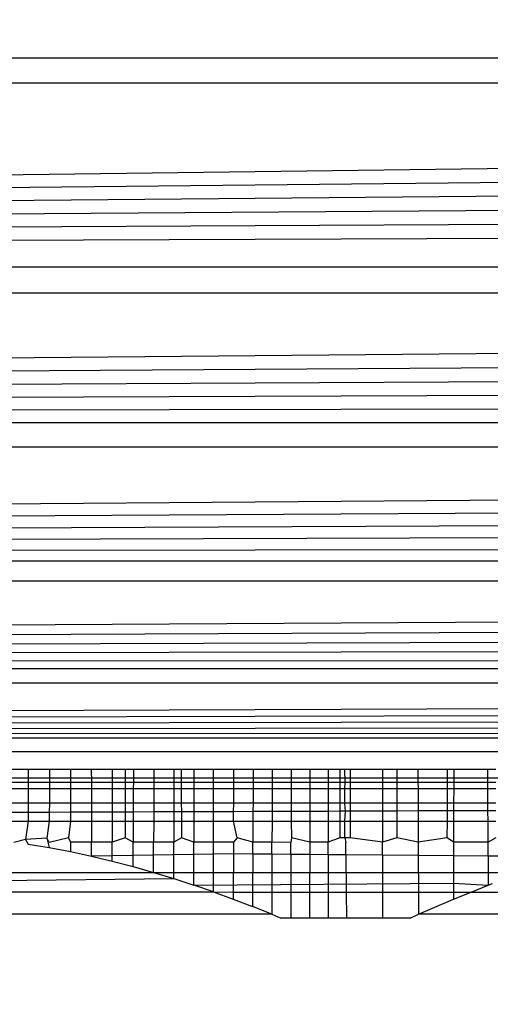
# Model space of a CAD drawing. Units: millimetres. Extents: x 33359 to 43965, y -2922 to 10726.
# Drawn here: x 39097 to 39100, y 6505 to 6510 of the extents above; entities that cross this region are included whole.
import ezdxf

# ---------------------------------------------------------------- set-up
doc = ezdxf.new("R2010")
doc.units = ezdxf.units.MM
doc.layers.add('Strefa bezpieczna', color=8, linetype='Continuous')
doc.dimstyles.get("Standard").update_dxf_attribs({"dimtxt": 180, "dimasz": 200, "dimexe": 0.18, "dimexo": 0.0625, "dimgap": 200, "dimtad": 0, "dimtih": 1, "dimtoh": 1, "dimlfac": 0.001, "dimzin": 0, "dimdsep": 46, "dimtxsty": 'Standard', "dimcen": 0.09, "dimse1": 1, "dimse2": 1, "dimadec": 0, "dimazin": 0, "dimtfac": 1, "dimtdec": 4, "dimtofl": 0, "dimtmove": 0, "dimatfit": 3, "dimfxl": 1, "dimtolj": 1, "dimtzin": 0, "dimarcsym": 0})

# ---------------------------------------------------------------- blocks, each defined once
blk = doc.blocks.new('*D1')
at = {"layer": 'Defpoints', "color": 0, "transparency": 16777216}
for p in [(43964.5235, 10607.4992), (43964.5235, 5359.5701), (35476.6384, 2678.8771)]:
    blk.add_point(p, dxfattribs=at)
at = {"layer": 'Strefa bezpieczna', "color": 0, "lineweight": -2, "transparency": 16777216}
for p, q in [((35676.6384, 10607.4992), (39250.581, 10607.4992)), ((43764.5235, 10607.4992), (40190.581, 10607.4992))]:
    blk.add_line(p, q, dxfattribs=at)
at = {"layer": 'Strefa bezpieczna', "color": 0, "transparency": 16777216}
for points in [[(35676.6384, 10640.8325), (35676.6384, 10574.1658), (35476.6384, 10607.4992)], [(43764.5235, 10640.8325), (43764.5235, 10574.1658), (43964.5235, 10607.4992)]]:
    blk.add_solid(points, dxfattribs=at)
at = {"layer": 'Strefa bezpieczna', "color": 0, "transparency": 16777216, "insert": (39720.581, 10607.4992), "char_height": 180, "attachment_point": 5}
blk.add_mtext('\\A1;8.49', dxfattribs=at)
blk = doc.blocks.new('*D2')
at = {"layer": 'Defpoints', "color": 0, "transparency": 16777216}
for p in [(42004.1415, 10057.7799), (42004.1415, 5590.0129), (37045.7638, 5366.5129)]:
    blk.add_point(p, dxfattribs=at)
at = {"layer": 'Strefa bezpieczna', "color": 0, "lineweight": -2, "transparency": 16777216}
for p, q in [((37245.7638, 10057.7799), (38897.4366, 10057.7799)), ((41804.1415, 10057.7799), (39837.4366, 10057.7799))]:
    blk.add_line(p, q, dxfattribs=at)
at = {"layer": 'Strefa bezpieczna', "color": 0, "transparency": 16777216}
for points in [[(37245.7638, 10091.1133), (37245.7638, 10024.4466), (37045.7638, 10057.7799)], [(41804.1415, 10091.1133), (41804.1415, 10024.4466), (42004.1415, 10057.7799)]]:
    blk.add_solid(points, dxfattribs=at)
at = {"layer": 'Strefa bezpieczna', "color": 0, "transparency": 16777216, "insert": (39367.4366, 10057.7799), "char_height": 180, "attachment_point": 5}
blk.add_mtext('\\A1;4.96', dxfattribs=at)

msp = doc.modelspace()

# ---------------------------------------------------------------- linework, layer by layer
for p, q in [((39056.2022, 6510.1782), (39138.2022, 6510.1782)), ((39055.9084, 6509.0029), (39138.2378, 6510.0358)), ((39138.2378, 6510.0358), (39056.1666, 6510.0358)), ((39055.9084, 6509.0029), (39138.2739, 6509.8915)), ((39055.9084, 6509.0029), (39138.3104, 6509.7457)), ((39055.9084, 6509.0029), (39138.3472, 6509.5985)), ((39055.9084, 6509.0029), (39138.3842, 6509.4503)), ((39055.9084, 6509.0029), (39138.4214, 6509.3015)), ((39055.9084, 6509.0029), (39138.4961, 6509.0029)), ((39055.6897, 6508.1278), (39138.5333, 6508.854)), ((39138.5333, 6508.854), (39055.8712, 6508.854)), ((39055.6897, 6508.1278), (39138.5703, 6508.7058)), ((39055.6897, 6508.1278), (39138.6071, 6508.5587)), ((39055.6897, 6508.1278), (39138.6435, 6508.4131)), ((39055.6897, 6508.1278), (39138.6794, 6508.2694)), ((39055.6897, 6508.1278), (39138.7148, 6508.128)), ((39055.4951, 6507.3498), (39138.7495, 6507.9893)), ((39138.7495, 6507.9893), (39055.655, 6507.9891)), ((39055.4951, 6507.3498), (39138.7834, 6507.8537)), ((39055.4951, 6507.3498), (39138.8164, 6507.7216)), ((39055.4951, 6507.3498), (39138.8484, 6507.5934)), ((39055.4951, 6507.3498), (39138.8795, 6507.4693)), ((39055.4951, 6507.3498), (39138.9094, 6507.3498)), ((39055.3436, 6506.7437), (39138.938, 6507.2351)), ((39138.938, 6507.2351), (39055.4664, 6507.2349)), ((39055.3436, 6506.7437), (39138.9654, 6507.1255)), ((39055.3436, 6506.7437), (39138.9914, 6507.0214)), ((39055.3436, 6506.7437), (39139.0161, 6506.9229)), ((39055.3436, 6506.7437), (39139.0392, 6506.8302)), ((39055.3436, 6506.7437), (39139.0609, 6506.7435)), ((39055.2464, 6506.3547), (39139.081, 6506.663)), ((39139.081, 6506.663), (39055.3223, 6506.6585)), ((39055.2464, 6506.3547), (39139.0996, 6506.5887)), ((39055.2464, 6506.3547), (39139.1166, 6506.5207)), ((39055.2464, 6506.3547), (39139.132, 6506.459)), ((39055.2464, 6506.3547), (39139.1459, 6506.4037)), ((39055.2464, 6506.3547), (39139.1581, 6506.3547)), ((39138.941, 6506.2754), (39055.4634, 6506.2754)), ((39097.2116, 6506.1782), (39097.3308, 6506.1782)), ((39097.3308, 6506.1782), (39097.3307, 6506.1024)), ((39097.3308, 6506.1782), (39097.4494, 6506.1782)), ((39097.4494, 6506.1782), (39097.4493, 6506.1024)), ((39097.4494, 6506.1782), (39097.5676, 6506.1782)), ((39097.5676, 6506.1782), (39097.5676, 6506.1024)), ((39097.5676, 6506.1782), (39097.6852, 6506.1782)), ((39097.6852, 6506.1782), (39097.6853, 6506.1024)), ((39097.6852, 6506.1782), (39097.8021, 6506.1782)), ((39097.8021, 6506.1782), (39097.8023, 6506.1024)), ((39097.8021, 6506.1782), (39097.8751, 6506.1782)), ((39097.8751, 6506.1782), (39097.8753, 6506.1024)), ((39097.8751, 6506.1782), (39097.9219, 6506.1782)), ((39097.9219, 6506.1782), (39097.9215, 6506.1024)), ((39097.9219, 6506.1782), (39098.0367, 6506.1782)), ((39098.0367, 6506.1782), (39098.0365, 6506.1024)), ((39098.0367, 6506.1782), (39098.1501, 6506.1782)), ((39098.1501, 6506.1782), (39098.1499, 6506.1024)), ((39098.1501, 6506.1782), (39098.1902, 6506.1782)), ((39098.1902, 6506.1782), (39098.1907, 6506.1024)), ((39098.1902, 6506.1782), (39098.2621, 6506.1782)), ((39098.2621, 6506.1782), (39098.262, 6506.1024)), ((39098.2621, 6506.1782), (39098.3727, 6506.1782)), ((39098.3727, 6506.1024), (39098.3727, 6506.1782)), ((39098.3727, 6506.1782), (39098.487, 6506.1782)), ((39098.4865, 6506.1024), (39098.487, 6506.1782)), ((39098.487, 6506.1782), (39098.5953, 6506.1782)), ((39098.5953, 6506.1782), (39098.595, 6506.1024)), ((39098.5953, 6506.1782), (39098.7026, 6506.1782)), ((39098.7026, 6506.1782), (39098.7023, 6506.1024)), ((39098.7026, 6506.1782), (39098.8089, 6506.1782)), ((39098.8089, 6506.1782), (39098.8087, 6506.1024)), ((39098.8089, 6506.1782), (39098.914, 6506.1782)), ((39098.914, 6506.1782), (39098.9138, 6506.1024)), ((39098.914, 6506.1782), (39099.0177, 6506.1782)), ((39099.0177, 6506.1782), (39099.0176, 6506.1024)), ((39099.0177, 6506.1782), (39099.0819, 6506.1782)), ((39099.0819, 6506.1782), (39099.0819, 6506.1024)), ((39099.0819, 6506.1782), (39099.1115, 6506.1782)), ((39099.1122, 6506.1024), (39099.1115, 6506.1782)), ((39099.1115, 6506.1782), (39099.141, 6506.1782)), ((39099.141, 6506.1782), (39099.141, 6506.1024)), ((39099.141, 6506.1782), (39099.3218, 6506.1782)), ((39099.3218, 6506.1782), (39099.322, 6506.1024)), ((39099.3218, 6506.1782), (39099.4028, 6506.1782)), ((39099.4028, 6506.1782), (39099.403, 6506.1024)), ((39099.4028, 6506.1782), (39099.5218, 6506.1782)), ((39099.5218, 6506.1782), (39099.522, 6506.1024)), ((39099.5218, 6506.1782), (39099.6875, 6506.1782)), ((39099.6874, 6506.1024), (39099.6875, 6506.1782)), ((39099.6875, 6506.1782), (39099.7229, 6506.1782)), ((39099.7229, 6506.1782), (39099.7228, 6506.1024)), ((39099.7229, 6506.1782), (39099.9156, 6506.1782)), ((39099.9157, 6506.1024), (39099.9156, 6506.1782)), ((39099.9156, 6506.1782), (39099.9596, 6506.1782)), ((39092.2929, 6506.1292), (39100.471, 6506.1292)), ((39097.3307, 6506.1024), (39097.2114, 6506.1024)), ((39097.3307, 6506.1024), (39097.3306, 6506.0692)), ((39097.4493, 6506.1024), (39097.3307, 6506.1024)), ((39097.4493, 6506.1024), (39097.4493, 6506.0692)), ((39097.5676, 6506.1024), (39097.4493, 6506.1024)), ((39097.5676, 6506.1024), (39097.5675, 6506.0692)), ((39097.6853, 6506.1024), (39097.5676, 6506.1024)), ((39097.6853, 6506.1024), (39097.6853, 6506.0692)), ((39097.8023, 6506.1024), (39097.6853, 6506.1024)), ((39097.8023, 6506.1024), (39097.8023, 6506.0692)), ((39097.8753, 6506.1024), (39097.8023, 6506.1024)), ((39097.8753, 6506.1024), (39097.8754, 6506.0692)), ((39097.9215, 6506.1024), (39097.8753, 6506.1024)), ((39097.9215, 6506.1024), (39097.9214, 6506.0692)), ((39098.0365, 6506.1024), (39097.9215, 6506.1024)), ((39098.0365, 6506.1024), (39098.0364, 6506.0692)), ((39098.1499, 6506.1024), (39098.0365, 6506.1024)), ((39098.1499, 6506.1024), (39098.1499, 6506.0692)), ((39098.1907, 6506.1024), (39098.1499, 6506.1024)), ((39098.1907, 6506.1024), (39098.1908, 6506.0692)), ((39098.262, 6506.1024), (39098.1907, 6506.1024)), ((39098.262, 6506.1024), (39098.2619, 6506.0692)), ((39098.3727, 6506.1024), (39098.262, 6506.1024)), ((39098.3727, 6506.0692), (39098.3727, 6506.1024)), ((39098.4865, 6506.1024), (39098.3727, 6506.1024)), ((39098.4863, 6506.0692), (39098.4865, 6506.1024)), ((39098.595, 6506.1024), (39098.4865, 6506.1024)), ((39098.595, 6506.1024), (39098.5948, 6506.0692)), ((39098.7023, 6506.1024), (39098.595, 6506.1024)), ((39098.7023, 6506.1024), (39098.7022, 6506.0692)), ((39098.8087, 6506.1024), (39098.7023, 6506.1024)), ((39098.8087, 6506.1024), (39098.8086, 6506.0692)), ((39098.9138, 6506.1024), (39098.8087, 6506.1024)), ((39098.9138, 6506.1024), (39098.9138, 6506.0692)), ((39099.0176, 6506.1024), (39098.9138, 6506.1024)), ((39099.0176, 6506.1024), (39099.0176, 6506.0692)), ((39099.0819, 6506.1024), (39099.0176, 6506.1024)), ((39099.0819, 6506.1024), (39099.0819, 6506.0692)), ((39099.1122, 6506.1024), (39099.0819, 6506.1024)), ((39099.1115, 6506.0692), (39099.1122, 6506.1024)), ((39099.141, 6506.1024), (39099.1122, 6506.1024)), ((39099.141, 6506.1024), (39099.141, 6506.0692)), ((39099.322, 6506.1024), (39099.141, 6506.1024)), ((39099.322, 6506.1024), (39099.322, 6506.0692)), ((39099.403, 6506.1024), (39099.322, 6506.1024)), ((39099.403, 6506.1024), (39099.4031, 6506.0692)), ((39099.522, 6506.1024), (39099.403, 6506.1024)), ((39099.522, 6506.1024), (39099.5222, 6506.0692)), ((39099.6874, 6506.1024), (39099.522, 6506.1024)), ((39099.6874, 6506.0692), (39099.6874, 6506.1024)), ((39099.7228, 6506.1024), (39099.6874, 6506.1024)), ((39099.7228, 6506.1024), (39099.7228, 6506.0692)), ((39099.9157, 6506.1024), (39099.7228, 6506.1024)), ((39099.9157, 6506.0692), (39099.9157, 6506.1024)), ((39099.9597, 6506.1024), (39099.9157, 6506.1024)), ((39097.2113, 6506.0692), (39097.3306, 6506.0692)), ((39097.3306, 6506.0692), (39097.3304, 6505.9872)), ((39097.3306, 6506.0692), (39097.4493, 6506.0692)), ((39097.4493, 6506.0692), (39097.4492, 6505.9872)), ((39097.4493, 6506.0692), (39097.5675, 6506.0692)), ((39097.5675, 6506.0692), (39097.5675, 6505.9872)), ((39097.5675, 6506.0692), (39097.6853, 6506.0692)), ((39097.6853, 6506.0692), (39097.6854, 6505.9872)), ((39097.6853, 6506.0692), (39097.8023, 6506.0692)), ((39097.8023, 6506.0692), (39097.8025, 6505.9872)), ((39097.8023, 6506.0692), (39097.8754, 6506.0692)), ((39097.8754, 6506.0692), (39097.8756, 6505.9872)), ((39097.8754, 6506.0692), (39097.9214, 6506.0692)), ((39097.9214, 6506.0692), (39097.9211, 6505.9872)), ((39097.9214, 6506.0692), (39098.0364, 6506.0692)), ((39098.0364, 6506.0692), (39098.0361, 6505.9872)), ((39098.0364, 6506.0692), (39098.1499, 6506.0692)), ((39098.1499, 6506.0692), (39098.1497, 6505.9872)), ((39098.1499, 6506.0692), (39098.1908, 6506.0692)), ((39098.1908, 6506.0692), (39098.1913, 6505.9872)), ((39098.1908, 6506.0692), (39098.2619, 6506.0692)), ((39098.2619, 6506.0692), (39098.2619, 6505.9872)), ((39098.2619, 6506.0692), (39098.3727, 6506.0692)), ((39098.3727, 6505.9872), (39098.3727, 6506.0692)), ((39098.3727, 6506.0692), (39098.4863, 6506.0692)), ((39098.4859, 6505.9872), (39098.4863, 6506.0692)), ((39098.4863, 6506.0692), (39098.5948, 6506.0692)), ((39098.5948, 6506.0692), (39098.5944, 6505.9872)), ((39098.5948, 6506.0692), (39098.7022, 6506.0692)), ((39098.7022, 6506.0692), (39098.7019, 6505.9872)), ((39098.7022, 6506.0692), (39098.8086, 6506.0692)), ((39098.8086, 6506.0692), (39098.8084, 6505.9872)), ((39098.8086, 6506.0692), (39098.9138, 6506.0692)), ((39098.9138, 6506.0692), (39098.9136, 6505.9872)), ((39098.9138, 6506.0692), (39099.0176, 6506.0692)), ((39099.0176, 6506.0692), (39099.0175, 6505.9872)), ((39099.0176, 6506.0692), (39099.0819, 6506.0692)), ((39099.0819, 6506.0692), (39099.0819, 6505.9872)), ((39099.0819, 6506.0692), (39099.1115, 6506.0692)), ((39099.1115, 6505.9872), (39099.1115, 6506.0692)), ((39099.1115, 6506.0692), (39099.141, 6506.0692)), ((39099.141, 6506.0692), (39099.141, 6505.9872)), ((39099.141, 6506.0692), (39099.322, 6506.0692)), ((39099.322, 6506.0692), (39099.3222, 6505.9872)), ((39099.322, 6506.0692), (39099.4031, 6506.0692)), ((39099.4031, 6506.0692), (39099.4033, 6505.9872)), ((39099.4031, 6506.0692), (39099.5222, 6506.0692)), ((39099.5222, 6506.0692), (39099.5225, 6505.9872)), ((39099.5222, 6506.0692), (39099.6874, 6506.0692)), ((39099.6873, 6505.9872), (39099.6874, 6506.0692)), ((39099.6874, 6506.0692), (39099.7228, 6506.0692)), ((39099.7228, 6506.0692), (39099.7227, 6505.9872)), ((39099.7228, 6506.0692), (39099.9157, 6506.0692)), ((39099.9158, 6505.9872), (39099.9157, 6506.0692)), ((39099.9157, 6506.0692), (39099.9597, 6506.0692)), ((39097.3302, 6505.9347), (39097.2108, 6505.9343)), ((39097.3304, 6505.9872), (39097.211, 6505.9872)), ((39097.3302, 6505.9347), (39097.3301, 6505.8853)), ((39097.3304, 6505.9872), (39097.3302, 6505.9347)), ((39097.4491, 6505.9352), (39097.3302, 6505.9347)), ((39097.4492, 6505.9872), (39097.3304, 6505.9872)), ((39097.4491, 6505.9352), (39097.449, 6505.8853)), ((39097.4492, 6505.9872), (39097.4491, 6505.9352)), ((39097.5675, 6505.9356), (39097.4491, 6505.9352)), ((39097.5675, 6505.9872), (39097.4492, 6505.9872)), ((39097.5675, 6505.9872), (39097.5675, 6505.9356)), ((39097.6854, 6505.9872), (39097.5675, 6505.9872)), ((39097.6854, 6505.9361), (39097.5675, 6505.9356)), ((39097.5675, 6505.9356), (39097.5675, 6505.8853)), ((39097.6854, 6505.9872), (39097.6854, 6505.9361)), ((39097.8025, 6505.9872), (39097.6854, 6505.9872)), ((39097.8026, 6505.9365), (39097.6854, 6505.9361)), ((39097.6854, 6505.9361), (39097.6855, 6505.8853)), ((39097.8025, 6505.9872), (39097.8026, 6505.9365)), ((39097.8756, 6505.9872), (39097.8025, 6505.9872)), ((39097.8758, 6505.9368), (39097.8026, 6505.9365)), ((39097.8026, 6505.9365), (39097.8027, 6505.8853)), ((39097.8756, 6505.9872), (39097.8758, 6505.9368)), ((39097.9211, 6505.9872), (39097.8756, 6505.9872)), ((39097.9209, 6505.9369), (39097.8758, 6505.9368)), ((39097.8758, 6505.9368), (39097.8759, 6505.8853)), ((39097.9209, 6505.9369), (39097.9206, 6505.8853)), ((39097.9211, 6505.9872), (39097.9209, 6505.9369)), ((39098.0359, 6505.9374), (39097.9209, 6505.9369)), ((39098.0361, 6505.9872), (39097.9211, 6505.9872)), ((39098.0359, 6505.9374), (39098.0358, 6505.8853)), ((39098.0361, 6505.9872), (39098.0359, 6505.9374)), ((39098.1496, 6505.9378), (39098.0359, 6505.9374)), ((39098.1497, 6505.9872), (39098.0361, 6505.9872)), ((39098.1496, 6505.9378), (39098.1495, 6505.8853)), ((39098.1497, 6505.9872), (39098.1496, 6505.9378)), ((39098.1916, 6505.938), (39098.1496, 6505.9378)), ((39098.1913, 6505.9872), (39098.1497, 6505.9872)), ((39098.1913, 6505.9872), (39098.1916, 6505.938)), ((39098.2619, 6505.9872), (39098.1913, 6505.9872)), ((39098.2618, 6505.9382), (39098.1916, 6505.938)), ((39098.1916, 6505.938), (39098.1918, 6505.8853)), ((39098.2619, 6505.9872), (39098.2618, 6505.9382)), ((39098.3727, 6505.9386), (39098.2618, 6505.9382)), ((39098.2618, 6505.9382), (39098.2618, 6505.8853)), ((39098.3727, 6505.9872), (39098.2619, 6505.9872)), ((39098.3727, 6505.9386), (39098.3727, 6505.9872)), ((39098.4859, 6505.9872), (39098.3727, 6505.9872)), ((39098.4856, 6505.9391), (39098.3727, 6505.9386)), ((39098.3727, 6505.8853), (39098.3727, 6505.9386)), ((39098.4853, 6505.8853), (39098.4856, 6505.9391)), ((39098.4856, 6505.9391), (39098.4859, 6505.9872)), ((39098.5942, 6505.9395), (39098.4856, 6505.9391)), ((39098.5944, 6505.9872), (39098.4859, 6505.9872)), ((39098.5942, 6505.9395), (39098.5939, 6505.8853)), ((39098.5944, 6505.9872), (39098.5942, 6505.9395)), ((39098.7017, 6505.9399), (39098.5942, 6505.9395)), ((39098.7019, 6505.9872), (39098.5944, 6505.9872)), ((39098.7017, 6505.9399), (39098.7015, 6505.8853)), ((39098.7019, 6505.9872), (39098.7017, 6505.9399)), ((39098.8082, 6505.9403), (39098.7017, 6505.9399)), ((39098.8084, 6505.9872), (39098.7019, 6505.9872)), ((39098.8082, 6505.9403), (39098.8081, 6505.8853)), ((39098.8084, 6505.9872), (39098.8082, 6505.9403)), ((39098.9135, 6505.9406), (39098.8082, 6505.9403)), ((39098.9136, 6505.9872), (39098.8084, 6505.9872)), ((39098.9135, 6505.9406), (39098.9134, 6505.8853)), ((39098.9136, 6505.9872), (39098.9135, 6505.9406)), ((39099.0174, 6505.941), (39098.9135, 6505.9406)), ((39099.0175, 6505.9872), (39098.9136, 6505.9872)), ((39099.0175, 6505.9872), (39099.0174, 6505.941)), ((39099.0818, 6505.9413), (39099.0174, 6505.941)), ((39099.0174, 6505.941), (39099.0174, 6505.8853)), ((39099.0819, 6505.9872), (39099.0175, 6505.9872)), ((39099.0819, 6505.9872), (39099.0818, 6505.9413)), ((39099.1138, 6505.9414), (39099.0818, 6505.9413)), ((39099.0818, 6505.9413), (39099.0818, 6505.8853)), ((39099.1115, 6505.9872), (39099.0819, 6505.9872)), ((39099.1138, 6505.9414), (39099.1115, 6505.9872)), ((39099.141, 6505.9872), (39099.1115, 6505.9872)), ((39099.1115, 6505.8853), (39099.1138, 6505.9414)), ((39099.1411, 6505.9415), (39099.1138, 6505.9414)), ((39099.141, 6505.9872), (39099.1411, 6505.9415)), ((39099.3222, 6505.9872), (39099.141, 6505.9872)), ((39099.3223, 6505.9422), (39099.1411, 6505.9415)), ((39099.1411, 6505.9415), (39099.1411, 6505.8853)), ((39099.3222, 6505.9872), (39099.3223, 6505.9422)), ((39099.4033, 6505.9872), (39099.3222, 6505.9872)), ((39099.4034, 6505.9425), (39099.3223, 6505.9422)), ((39099.3223, 6505.9422), (39099.3224, 6505.8853)), ((39099.4033, 6505.9872), (39099.4034, 6505.9425)), ((39099.5225, 6505.9872), (39099.4033, 6505.9872)), ((39099.5226, 6505.9429), (39099.4034, 6505.9425)), ((39099.4034, 6505.9425), (39099.4036, 6505.8853)), ((39099.5225, 6505.9872), (39099.5226, 6505.9429)), ((39099.6873, 6505.9872), (39099.5225, 6505.9872)), ((39099.6872, 6505.9435), (39099.5226, 6505.9429)), ((39099.5226, 6505.9429), (39099.5228, 6505.8853)), ((39099.6872, 6505.9435), (39099.6873, 6505.9872)), ((39099.7226, 6505.9437), (39099.6872, 6505.9435)), ((39099.6872, 6505.8853), (39099.6872, 6505.9435)), ((39099.7227, 6505.9872), (39099.6873, 6505.9872)), ((39099.7227, 6505.9872), (39099.7226, 6505.9437)), ((39099.9158, 6505.9444), (39099.7226, 6505.9437)), ((39099.7226, 6505.9437), (39099.7226, 6505.8853)), ((39099.9158, 6505.9872), (39099.7227, 6505.9872)), ((39099.9158, 6505.9444), (39099.9158, 6505.9872)), ((39099.9599, 6505.9872), (39099.9158, 6505.9872)), ((39099.9599, 6505.9445), (39099.9158, 6505.9444)), ((39099.9159, 6505.8853), (39099.9158, 6505.9444)), ((39097.2106, 6505.8853), (39097.3301, 6505.8853)), ((39097.3301, 6505.8853), (39097.3145, 6505.7825)), ((39097.3301, 6505.8853), (39097.449, 6505.8853)), ((39097.449, 6505.8853), (39097.4355, 6505.7896)), ((39097.449, 6505.8853), (39097.5675, 6505.8853)), ((39097.5675, 6505.8853), (39097.5571, 6505.792)), ((39097.5675, 6505.8853), (39097.6855, 6505.8853)), ((39097.6855, 6505.8853), (39097.6856, 6505.7682)), ((39097.6855, 6505.8853), (39097.8027, 6505.8853)), ((39097.8027, 6505.8853), (39097.8029, 6505.7682)), ((39097.8027, 6505.8853), (39097.8759, 6505.8853)), ((39097.8759, 6505.8853), (39097.8761, 6505.792)), ((39097.8759, 6505.8853), (39097.9206, 6505.8853)), ((39097.9206, 6505.8853), (39097.9202, 6505.7682)), ((39097.9206, 6505.8853), (39098.0358, 6505.8853)), ((39098.0358, 6505.8853), (39098.0354, 6505.7682)), ((39098.0358, 6505.8853), (39098.1495, 6505.8853)), ((39098.1495, 6505.8853), (39098.1492, 6505.7682)), ((39098.1495, 6505.8853), (39098.1918, 6505.8853)), ((39098.1918, 6505.8853), (39098.1924, 6505.792)), ((39098.1918, 6505.8853), (39098.2618, 6505.8853)), ((39098.2618, 6505.8853), (39098.2616, 6505.7682)), ((39098.2618, 6505.8853), (39098.3727, 6505.8853)), ((39098.3727, 6505.7682), (39098.3727, 6505.8853)), ((39098.3727, 6505.8853), (39098.4853, 6505.8853)), ((39098.5045, 6505.792), (39098.4853, 6505.8853)), ((39098.4853, 6505.8853), (39098.5939, 6505.8853)), ((39098.5939, 6505.8853), (39098.5934, 6505.7682)), ((39098.5939, 6505.8853), (39098.7015, 6505.8853)), ((39098.7015, 6505.8853), (39098.7011, 6505.7682)), ((39098.7015, 6505.8853), (39098.8081, 6505.8853)), ((39098.8081, 6505.8853), (39098.8113, 6505.792)), ((39098.8081, 6505.8853), (39098.9134, 6505.8853)), ((39098.9134, 6505.8853), (39098.9132, 6505.7682)), ((39098.9134, 6505.8853), (39099.0174, 6505.8853)), ((39099.0174, 6505.8853), (39099.0173, 6505.7682)), ((39099.0174, 6505.8853), (39099.0818, 6505.8853)), ((39099.0818, 6505.8853), (39099.0818, 6505.792)), ((39099.0818, 6505.8853), (39099.1115, 6505.8853)), ((39099.1115, 6505.792), (39099.1115, 6505.8853)), ((39099.1115, 6505.8853), (39099.1411, 6505.8853)), ((39099.1411, 6505.8853), (39099.1411, 6505.792)), ((39099.1411, 6505.8853), (39099.3224, 6505.8853)), ((39099.3224, 6505.8853), (39099.3226, 6505.7682)), ((39099.3224, 6505.8853), (39099.4036, 6505.8853)), ((39099.4036, 6505.8853), (39099.4038, 6505.792)), ((39099.4036, 6505.8853), (39099.5228, 6505.8853)), ((39099.5228, 6505.8853), (39099.5233, 6505.7682)), ((39099.5228, 6505.8853), (39099.6872, 6505.8853)), ((39099.6871, 6505.792), (39099.6872, 6505.8853)), ((39099.6872, 6505.8853), (39099.7226, 6505.8853)), ((39099.7226, 6505.8853), (39099.7225, 6505.7682)), ((39099.7226, 6505.8853), (39099.9159, 6505.8853)), ((39099.916, 6505.7682), (39099.9159, 6505.8853)), ((39099.9159, 6505.8853), (39099.96, 6505.8853)), ((39097.3145, 6505.7825), (39097.2503, 6505.766)), ((39097.4355, 6505.7896), (39097.3145, 6505.7825)), ((39097.3145, 6505.7825), (39097.3298, 6505.7558)), ((39097.4355, 6505.7896), (39097.4488, 6505.7369)), ((39097.4489, 6505.766), (39097.4355, 6505.7896)), ((39097.5571, 6505.792), (39097.4489, 6505.766)), ((39097.5571, 6505.792), (39097.5675, 6505.7682)), ((39097.5675, 6505.7682), (39097.5674, 6505.7148)), ((39097.6856, 6505.7682), (39097.5675, 6505.7682)), ((39097.8029, 6505.7682), (39097.6856, 6505.7682)), ((39097.6856, 6505.6896), (39097.6856, 6505.7682)), ((39097.8761, 6505.792), (39097.8029, 6505.7682)), ((39097.8031, 6505.6615), (39097.8029, 6505.7682)), ((39097.9202, 6505.7682), (39097.8761, 6505.792)), ((39097.9196, 6505.6309), (39097.9202, 6505.7682)), ((39098.0354, 6505.7682), (39097.9202, 6505.7682)), ((39098.0349, 6505.598), (39098.0354, 6505.7682)), ((39098.1492, 6505.7682), (39098.0354, 6505.7682)), ((39098.1488, 6505.563), (39098.1492, 6505.7682)), ((39098.1924, 6505.792), (39098.1492, 6505.7682)), ((39098.2616, 6505.7682), (39098.1924, 6505.792)), ((39098.2614, 6505.5261), (39098.2616, 6505.7682)), ((39098.3727, 6505.7682), (39098.2616, 6505.7682)), ((39098.4846, 6505.7682), (39098.3727, 6505.7682)), ((39098.3727, 6505.4875), (39098.3727, 6505.7682)), ((39098.4846, 6505.7682), (39098.4842, 6505.7015)), ((39098.5045, 6505.792), (39098.4846, 6505.7682)), ((39098.5934, 6505.7682), (39098.5045, 6505.792)), ((39098.593, 6505.7006), (39098.5934, 6505.7682)), ((39098.7011, 6505.7682), (39098.5934, 6505.7682)), ((39098.7008, 6505.6996), (39098.7011, 6505.7682)), ((39098.8077, 6505.766), (39098.7011, 6505.7682)), ((39098.8113, 6505.792), (39098.8077, 6505.766)), ((39098.9132, 6505.7682), (39098.8113, 6505.792)), ((39098.9132, 6505.7682), (39098.9131, 6505.6978)), ((39099.0173, 6505.7682), (39098.9132, 6505.7682)), ((39099.0172, 6505.6969), (39099.0173, 6505.7682)), ((39099.0818, 6505.792), (39099.0173, 6505.7682)), ((39099.1115, 6505.792), (39099.0818, 6505.792)), ((39099.1411, 6505.792), (39099.1115, 6505.792)), ((39099.1115, 6505.792), (39099.1156, 6505.766)), ((39099.3226, 6505.7682), (39099.1411, 6505.792)), ((39099.4038, 6505.792), (39099.3226, 6505.7682)), ((39099.3227, 6505.6943), (39099.3226, 6505.7682)), ((39099.5233, 6505.7682), (39099.4038, 6505.792)), ((39099.6871, 6505.792), (39099.5233, 6505.7682)), ((39099.5233, 6505.7682), (39099.5236, 6505.6926)), ((39099.7225, 6505.7682), (39099.6871, 6505.792)), ((39099.7225, 6505.7682), (39099.7224, 6505.6909)), ((39099.916, 6505.7682), (39099.7225, 6505.7682)), ((39099.9601, 6505.792), (39099.916, 6505.7682)), ((39099.916, 6505.6893), (39099.916, 6505.7682)), ((39097.3298, 6505.7558), (39097.4488, 6505.7369)), ((39097.4488, 6505.7369), (39097.5674, 6505.7148)), ((39097.5674, 6505.7148), (39097.6856, 6505.6896)), ((39098.8075, 6505.6987), (39098.8077, 6505.766)), ((39099.1163, 6505.6961), (39099.1156, 6505.766)), ((39098.4842, 6505.7015), (39097.6856, 6505.6896)), ((39097.6856, 6505.6896), (39097.8031, 6505.6615)), ((39097.8031, 6505.6615), (39097.9196, 6505.6309)), ((39098.4842, 6505.7015), (39098.483, 6505.4872)), ((39098.593, 6505.7006), (39098.4842, 6505.7015)), ((39098.593, 6505.7006), (39098.592, 6505.4872)), ((39098.7008, 6505.6996), (39098.593, 6505.7006)), ((39098.7008, 6505.6996), (39098.7, 6505.4872)), ((39098.8075, 6505.6987), (39098.7008, 6505.6996)), ((39098.8075, 6505.6987), (39098.8069, 6505.4872)), ((39098.9131, 6505.6978), (39098.8075, 6505.6987)), ((39098.9131, 6505.6978), (39098.9127, 6505.4872)), ((39099.0172, 6505.6969), (39098.9131, 6505.6978)), ((39099.0172, 6505.6969), (39099.017, 6505.4872)), ((39099.1163, 6505.6961), (39099.0172, 6505.6969)), ((39099.3227, 6505.6943), (39099.1163, 6505.6961)), ((39099.1163, 6505.6961), (39099.1184, 6505.4872)), ((39099.5236, 6505.6926), (39099.3227, 6505.6943)), ((39099.3227, 6505.6943), (39099.3231, 6505.4872)), ((39099.7224, 6505.6909), (39099.5236, 6505.6926)), ((39099.5236, 6505.6926), (39099.5243, 6505.4872)), ((39099.7224, 6505.6909), (39099.7223, 6505.5367)), ((39099.916, 6505.6893), (39099.7224, 6505.6909)), ((39100.1073, 6505.6877), (39099.916, 6505.6893)), ((39099.916, 6505.6893), (39099.9162, 6505.5261)), ((39097.9196, 6505.6309), (39098.0349, 6505.598)), ((39096.3696, 6505.598), (39098.0349, 6505.598)), ((39096.8913, 6505.5502), (39098.1488, 6505.563)), ((39098.0349, 6505.598), (39098.1488, 6505.563)), ((39098.0349, 6505.598), (39100.107, 6505.598)), ((39098.1488, 6505.563), (39098.2614, 6505.5261)), ((39098.2614, 6505.5261), (39099.7223, 6505.5367)), ((39098.3727, 6505.4875), (39098.2614, 6505.5261)), ((39099.7223, 6505.5367), (39099.7222, 6505.4872)), ((39099.7223, 6505.5367), (39099.9162, 6505.5261)), ((39099.8205, 6505.4872), (39099.9162, 6505.5261)), ((39099.9162, 6505.5261), (39099.9414, 6505.5356)), ((39096.0318, 6505.4875), (39098.3727, 6505.4875)), ((39098.3727, 6505.4875), (39098.4827, 6505.4473)), ((39098.3727, 6505.4875), (39098.483, 6505.4872)), ((39098.483, 6505.4872), (39098.4827, 6505.4473)), ((39098.4827, 6505.4473), (39098.5916, 6505.4055)), ((39098.483, 6505.4872), (39098.592, 6505.4872)), ((39098.592, 6505.4872), (39098.5916, 6505.4055)), ((39098.592, 6505.4872), (39098.7, 6505.4872)), ((39098.7, 6505.4872), (39098.6995, 6505.3623)), ((39098.7, 6505.4872), (39098.8069, 6505.4872)), ((39098.8069, 6505.4872), (39098.8065, 6505.3413)), ((39098.8069, 6505.4872), (39098.9127, 6505.4872)), ((39098.9127, 6505.4872), (39098.9124, 6505.3413)), ((39098.9127, 6505.4872), (39099.017, 6505.4872)), ((39099.017, 6505.4872), (39099.0169, 6505.3413)), ((39099.017, 6505.4872), (39099.1184, 6505.4872)), ((39099.1184, 6505.4872), (39099.1198, 6505.3413)), ((39099.1184, 6505.4872), (39099.3231, 6505.4872)), ((39099.3231, 6505.4872), (39099.3234, 6505.3413)), ((39099.3231, 6505.4872), (39099.5243, 6505.4872)), ((39099.5243, 6505.4872), (39099.5248, 6505.3623)), ((39099.5243, 6505.4872), (39099.7222, 6505.4872)), ((39099.5248, 6505.3623), (39099.7222, 6505.4473)), ((39099.7222, 6505.4473), (39099.8205, 6505.4872)), ((39099.7222, 6505.4872), (39099.7222, 6505.4473)), ((39099.7222, 6505.4872), (39099.8205, 6505.4872)), ((39099.8205, 6505.4872), (39101.4625, 6505.4875)), ((39098.6995, 6505.3623), (39098.5916, 6505.4055)), ((39098.6995, 6505.3623), (39095.705, 6505.3623)), ((39098.6995, 6505.3623), (39098.7501, 6505.3413)), ((39098.8065, 6505.3413), (39098.7501, 6505.3413)), ((39098.9124, 6505.3413), (39098.8065, 6505.3413)), ((39099.0169, 6505.3413), (39098.9124, 6505.3413)), ((39099.1198, 6505.3413), (39099.0169, 6505.3413)), ((39099.3234, 6505.3413), (39099.1198, 6505.3413)), ((39099.4778, 6505.3413), (39099.3234, 6505.3413)), ((39099.4778, 6505.3413), (39099.5248, 6505.3623)), ((39101.6301, 6505.3623), (39099.5248, 6505.3623))]:
    msp.add_line(p, q)

# ---------------------------------------------------------------- dimensions: what is measured, and where the dimension line sits
at = {"layer": 'Strefa bezpieczna'}
for base, p1, p2, picture, middle in [((43964.5235, 10607.4992), (35476.6384, 2678.8771), (43964.5235, 5359.5701), '*D1', (39720.581, 10607.4992)), ((42004.1415, 10057.7799), (37045.7638, 5366.5129), (42004.1415, 5590.0129), '*D2', (39367.4366, 10057.7799))]:
    dim = msp.add_linear_dim(base=base, p1=p1, p2=p2, dimstyle='Standard', dxfattribs=at)
    dim.commit()
    dim.dimension.update_dxf_attribs({"geometry": picture, "text_midpoint": middle, "dimtype": 160})

doc.saveas('drawing.dxf')
